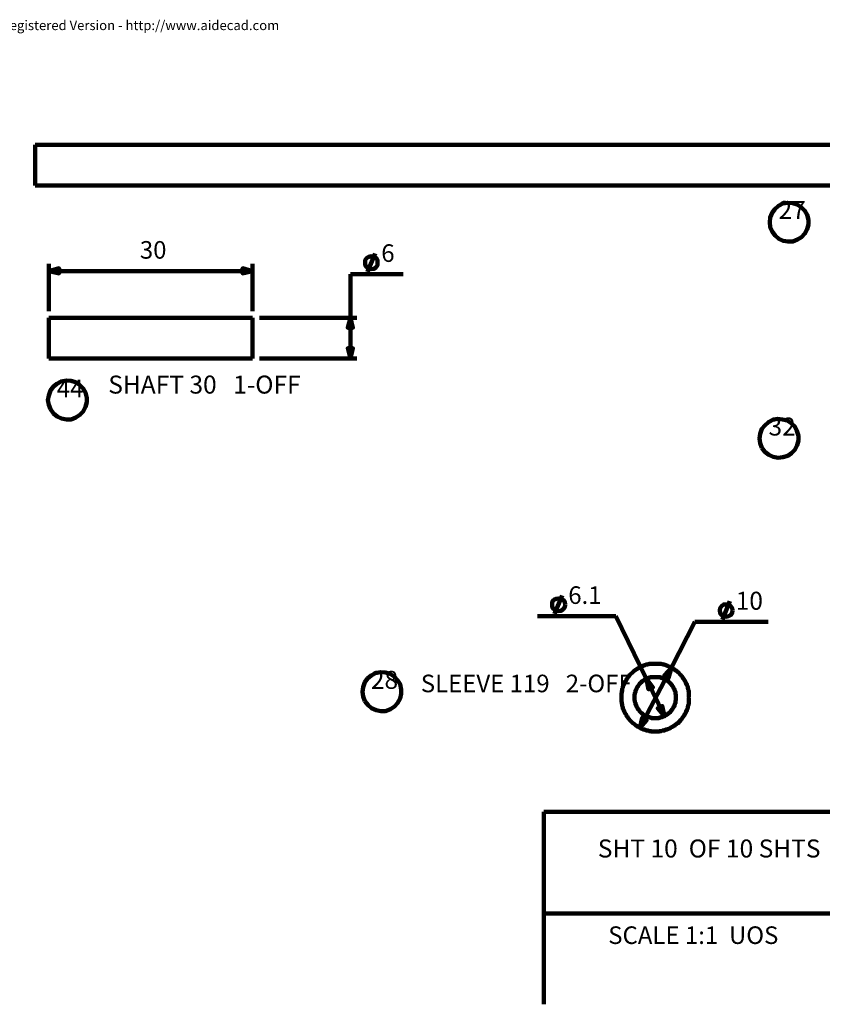
# Model space of a CAD drawing. Units: inches. Extents: x -287 to 291, y -204 to 227.
# Drawn here: x -67 to 100, y -204 to 1 of the extents above; entities that cross this region are included whole.
import ezdxf

# ---------------------------------------------------------------- set-up
doc = ezdxf.new("R2010")
doc.units = ezdxf.units.IN
for name, color, linetype, lineweight in [('H', 7, 'CONTINUOUS', 100), ('P', 250, 'CONTINUOUS', 100), ('Text', 250, 'CONTINUOUS', 100)]:
    doc.layers.add(name, color=color, linetype=linetype, lineweight=lineweight)
doc.styles.get("Standard").update_dxf_attribs({"font": 'txt', "width": 0.75})

msp = doc.modelspace()

# ---------------------------------------------------------------- hatches: boundary and pattern name
at = {"layer": 'H', "linetype": 'CONTINUOUS'}
for points in [[(-61.17, -51), (-59, -50.42), (-59, -51.5)], [(-18.67, -51), (-20.75, -51.5), (-20.75, -50.42)], [(1.75, -60.75), (2.25, -62.83), (1.17, -62.83)], [(1.75, -69.25), (1.17, -67.08), (2.25, -67.08)], [(68.67, -133.67), (67.17, -135.33), (68.08, -135.83)], [(63.5, -136.08), (63.92, -138.25), (64.83, -137.83)], [(67.25, -143.83), (66.75, -141.67), (65.83, -142.17)], [(62.08, -146.25), (63.5, -144.67), (62.58, -144.17)]]:
    msp.add_hatch(color=0, dxfattribs=at).paths.add_polyline_path(points)

# ---------------------------------------------------------------- linework, layer by layer
at = {"layer": 'P', "color": 0, "linetype": 'CONTINUOUS'}
for points in [[(134.5, -24.67), (-64, -24.67)], [(-64, -28.92), (-64, -24.83), (-64, -24.75), (-64, -24.67)], [(-64, -33.17), (-64, -30.25), (-64, -30.08), (-64, -28.92)], [(-64, -33.17), (134.5, -33.17)], [(89.67, -42.75), (90.33, -43.58), (91.08, -44.25), (92, -44.67), (93, -44.83), (94, -44.83), (95, -44.42), (95.83, -43.92), (96.5, -43.17), (97, -42.25), (97.25, -41.25), (97.25, -40.33), (97, -39.25), (96.5, -38.42), (95.75, -37.67), (94.92, -37.08), (94, -36.83), (92.92, -36.75), (91.92, -36.92), (91, -37.42), (90.25, -38.08), (89.67, -38.83), (89.25, -39.83), (89.17, -40.83), (89.25, -41.83), (89.67, -42.75)], [(7.42, -49.25), (7.42, -48.75), (7.08, -48.25), (6.67, -48), (6.08, -47.92), (5.58, -48), (5.17, -48.25), (4.83, -48.75), (4.83, -49.25), (4.83, -49.75), (5.17, -50.17), (5.58, -50.5), (6.08, -50.58), (6.67, -50.5), (7.08, -50.17), (7.42, -49.75), (7.42, -49.25)], [(5.33, -51.17), (6.92, -47.33)], [(-61.17, -59.33), (-61.17, -49.5)], [(-61.17, -51), (-59, -50.42), (-59, -51.5), (-61.17, -51)], [(-18.67, -51), (-61.17, -51)], [(-18.67, -51), (-20.75, -51.5), (-20.75, -50.42), (-18.67, -51)], [(-18.67, -59.33), (-18.67, -49.5)], [(12.75, -51.67), (1.75, -51.67)], [(1.75, -51.67), (1.75, -60.75)], [(-18.67, -60.75), (-61.17, -60.75)], [(-61.17, -65), (-61.17, -62.25), (-61.17, -62.17), (-61.17, -60.75)], [(-18.67, -65), (-18.67, -62.25), (-18.67, -62.17), (-18.67, -60.75)], [(-17.25, -60.75), (3.08, -60.75)], [(1.75, -60.75), (2.25, -62.83), (1.17, -62.83), (1.75, -60.75)], [(1.75, -60.75), (1.75, -69.25)], [(-61.17, -69.25), (-61.17, -68.25), (-61.17, -68.17), (-61.17, -65)], [(-18.67, -69.25), (-18.67, -68.25), (-18.67, -68.17), (-18.67, -65)], [(1.75, -69.25), (1.17, -67.08), (2.25, -67.08), (1.75, -69.25)], [(-61.17, -69.25), (-18.67, -69.25)], [(-17.25, -69.25), (3.08, -69.25)], [(-60.83, -79.83), (-60.17, -80.67), (-59.42, -81.33), (-58.5, -81.75), (-57.5, -81.92), (-56.5, -81.92), (-55.5, -81.5), (-54.67, -81), (-54, -80.25), (-53.5, -79.33), (-53.25, -78.33), (-53.25, -77.42), (-53.5, -76.33), (-54, -75.5), (-54.75, -74.75), (-55.58, -74.17), (-56.5, -73.92), (-57.5, -73.83), (-58.58, -74), (-59.5, -74.5), (-60.25, -75.17), (-60.83, -75.92), (-61.17, -76.92), (-61.33, -77.92), (-61.17, -78.92), (-60.83, -79.83)], [(87.5, -87.83), (88.17, -88.67), (89, -89.33), (89.92, -89.75), (90.92, -89.92), (91.92, -89.83), (92.92, -89.5), (93.75, -89), (94.42, -88.25), (94.92, -87.33), (95.17, -86.33), (95.17, -85.33), (94.83, -84.33), (94.42, -83.42), (93.67, -82.75), (92.83, -82.17), (91.83, -81.92), (90.83, -81.83), (89.83, -82), (88.92, -82.5), (88.17, -83.17), (87.5, -83.92), (87.17, -84.92), (87.08, -85.92), (87.17, -86.92), (87.5, -87.83)], [(44.33, -122.5), (45.92, -118.67)], [(46.5, -120.58), (46.42, -120), (46.08, -119.58), (45.67, -119.33), (45.08, -119.25), (44.67, -119.33), (44.17, -119.58), (43.83, -120), (43.83, -120.58), (43.83, -121.08), (44.17, -121.5), (44.67, -121.83), (45.08, -121.92), (45.67, -121.83), (46.08, -121.5), (46.42, -121.08), (46.5, -120.58)], [(81.42, -121.75), (81.33, -121.33), (81, -120.83), (80.58, -120.5), (80, -120.5), (79.58, -120.5), (79.17, -120.83), (78.83, -121.33), (78.75, -121.75), (78.83, -122.33), (79.17, -122.75), (79.58, -123), (80, -123.08), (80.58, -123), (81, -122.75), (81.33, -122.33), (81.42, -121.75)], [(79.33, -123.67), (80.83, -119.83)], [(57.08, -123), (40.75, -123)], [(63.5, -136.08), (57.08, -123)], [(68.67, -133.67), (73.58, -124.17)], [(73.58, -124.17), (88.83, -124.17)], [(72.42, -140), (72.33, -139.83), (72.33, -139.08), (72.33, -139), (72.33, -138.67), (72.25, -138.5), (72.25, -138.42), (72.17, -138.25), (72.17, -138.08), (72.08, -138), (72.08, -138), (72.08, -137.83), (72.08, -137.67), (72, -137.58), (72, -137.58), (71.92, -137.42), (71.92, -137.42), (71.92, -137.33), (71.92, -137.17), (71.75, -137.08), (71.75, -137), (71.67, -136.92), (71.67, -136.83), (71.67, -136.75), (71.58, -136.67), (71.58, -136.58), (71.5, -136.5), (71.5, -136.42), (71.42, -136.33), (71.42, -136.33), (71.33, -136.25), (71.25, -136.08), (71.25, -136.08), (71.25, -136), (71.08, -135.92), (71, -135.75), (70.92, -135.67), (70.92, -135.58), (70.75, -135.42), (70.67, -135.25), (70, -134.58), (69.83, -134.5), (69.67, -134.33), (69.58, -134.33), (69.5, -134.17), (69.33, -134.17), (69.25, -134), (69.17, -134), (69.08, -134), (69, -133.92), (68.92, -133.83), (68.92, -133.83), (68.83, -133.75), (68.67, -133.75), (68.67, -133.67), (68.58, -133.67), (68.5, -133.58), (68.42, -133.5), (68.33, -133.5), (68.25, -133.5), (68.17, -133.5), (68, -133.33), (67.92, -133.33), (67.83, -133.33), (67.83, -133.33), (67.67, -133.25), (67.58, -133.25), (67.58, -133.17), (67.42, -133.17), (67.25, -133.08), (67.17, -133.08), (67.17, -133.08), (67, -133.08), (66.83, -133), (66.75, -133), (66.58, -132.92), (66.25, -132.92), (66.17, -132.92), (64.42, -132.92), (64.42, -132.92), (64, -132.92), (63.92, -133), (63.75, -133), (63.67, -133.08), (63.5, -133.08), (63.42, -133.08), (63.33, -133.08), (63.25, -133.17), (63.08, -133.17), (63, -133.25), (62.92, -133.25), (62.83, -133.33), (62.75, -133.33), (62.67, -133.33), (62.58, -133.33), (62.5, -133.5), (62.33, -133.5), (62.25, -133.5), (62.25, -133.5), (62.08, -133.58), (62, -133.67), (62, -133.67), (61.92, -133.75), (61.83, -133.75), (61.75, -133.83), (61.67, -133.83), (61.58, -133.92), (61.5, -134), (61.42, -134), (61.42, -134), (61.25, -134.17), (61.17, -134.17), (61, -134.33), (61, -134.33), (60.75, -134.5), (60.67, -134.58), (59.92, -135.25), (59.92, -135.42), (59.67, -135.58), (59.67, -135.67), (59.58, -135.75), (59.5, -135.92), (59.42, -136), (59.42, -136.08), (59.33, -136.08), (59.25, -136.25), (59.25, -136.33), (59.25, -136.33), (59.17, -136.42), (59.08, -136.5), (59, -136.58), (59, -136.67), (59, -136.75), (58.92, -136.83), (58.92, -136.92), (58.83, -137), (58.83, -137.08), (58.75, -137.17), (58.75, -137.33), (58.67, -137.42), (58.67, -137.42), (58.58, -137.58), (58.58, -137.58), (58.58, -137.67), (58.58, -137.83), (58.5, -138), (58.5, -138), (58.42, -138.08), (58.42, -138.25), (58.42, -138.42), (58.42, -138.5), (58.33, -138.67), (58.33, -139), (58.25, -139.08), (58.25, -140.83), (58.33, -140.83), (58.33, -141.25), (58.42, -141.33), (58.42, -141.5), (58.42, -141.58), (58.42, -141.75), (58.5, -141.83), (58.5, -141.92), (58.58, -142), (58.58, -142.17), (58.58, -142.25), (58.58, -142.33), (58.67, -142.42), (58.67, -142.5), (58.75, -142.5), (58.75, -142.67), (58.83, -142.75), (58.83, -142.92), (58.92, -143), (58.92, -143), (59, -143.17), (59, -143.17), (59, -143.25), (59.08, -143.33), (59.17, -143.42), (59.25, -143.5), (59.25, -143.58), (59.25, -143.58), (59.33, -143.75), (59.42, -143.83), (59.42, -143.83), (59.5, -144), (59.58, -144.08), (59.67, -144.25), (59.67, -144.25), (59.92, -144.5), (59.92, -144.58), (60.67, -145.33), (60.75, -145.33), (61, -145.5), (61, -145.5), (61.17, -145.67), (61.25, -145.75), (61.42, -145.83), (61.42, -145.83), (61.5, -145.92), (61.58, -146), (61.67, -146), (61.75, -146), (61.83, -146.08), (61.92, -146.17), (62, -146.17), (62, -146.17), (62.08, -146.25), (62.25, -146.33), (62.25, -146.33), (62.33, -146.42), (62.5, -146.42), (62.58, -146.5), (62.67, -146.5), (62.75, -146.58), (62.83, -146.58), (62.92, -146.58), (63, -146.58), (63.08, -146.67), (63.25, -146.67), (63.33, -146.75), (63.42, -146.75), (63.5, -146.83), (63.67, -146.83), (63.75, -146.83), (63.92, -146.83), (64, -146.92), (64.42, -146.92), (64.42, -147), (65.25, -147), (65.33, -147), (65.42, -147), (66.17, -147), (66.25, -146.92), (66.58, -146.92), (66.75, -146.83), (66.83, -146.83), (67, -146.83), (67.17, -146.83), (67.17, -146.75), (67.25, -146.75), (67.42, -146.67), (67.58, -146.67), (67.58, -146.58), (67.67, -146.58), (67.83, -146.58), (67.83, -146.58), (67.92, -146.5), (68, -146.5), (68.17, -146.42), (68.25, -146.42), (68.33, -146.33), (68.42, -146.33), (68.5, -146.25), (68.58, -146.17), (68.67, -146.17), (68.67, -146.17), (68.83, -146.08), (68.92, -146), (68.92, -146), (69, -146), (69.08, -145.92), (69.17, -145.83), (69.25, -145.83), (69.33, -145.75), (69.5, -145.67), (69.58, -145.5), (69.67, -145.5), (69.83, -145.33), (70, -145.33), (70.67, -144.58), (70.75, -144.5), (70.92, -144.25), (70.92, -144.25), (71, -144.08), (71.08, -144), (71.25, -143.83), (71.25, -143.83), (71.25, -143.75), (71.33, -143.58), (71.42, -143.58), (71.42, -143.5), (71.5, -143.42), (71.5, -143.33), (71.58, -143.25), (71.58, -143.17), (71.67, -143.17), (71.67, -143), (71.67, -143), (71.75, -142.92), (71.75, -142.75), (71.92, -142.67), (71.92, -142.5), (71.92, -142.5), (71.92, -142.42), (72, -142.33), (72, -142.25), (72.08, -142.17), (72.08, -142), (72.08, -141.92), (72.08, -141.83), (72.17, -141.75), (72.17, -141.58), (72.25, -141.5), (72.25, -141.33), (72.33, -141.25), (72.33, -140.83), (72.33, -140.83), (72.33, -140), (72.42, -139.92)], [(4.75, -140.67), (5.42, -141.5), (6.17, -142.17), (7.08, -142.58), (8.08, -142.75), (9.08, -142.75), (10.08, -142.33), (10.92, -141.83), (11.58, -141.08), (12.08, -140.17), (12.33, -139.17), (12.33, -138.25), (12.08, -137.17), (11.58, -136.33), (10.83, -135.58), (10, -135), (9.08, -134.75), (8, -134.67), (7, -134.83), (6.08, -135.33), (5.33, -136), (4.75, -136.75), (4.42, -137.75), (4.25, -138.75), (4.42, -139.75), (4.75, -140.67)], [(62.08, -146.25), (68.67, -133.67)], [(68.67, -133.67), (67.17, -135.33), (68.08, -135.83), (68.67, -133.67)], [(69.67, -140), (69.58, -139.92), (69.58, -139.25), (69.5, -139.17), (69.5, -138.92), (69.5, -138.92), (69.5, -138.67), (69.42, -138.67), (69.42, -138.5), (69.33, -138.5), (69.33, -138.42), (69.33, -138.33), (69.33, -138.25), (69.25, -138.17), (69.25, -138.08), (69.17, -138), (69.17, -138), (69.08, -137.92), (69.08, -137.83), (69.08, -137.83), (69.08, -137.75), (68.92, -137.58), (68.92, -137.58), (68.83, -137.42), (68.83, -137.42), (68.75, -137.42), (68.75, -137.33), (68.67, -137.17), (68.67, -137.17), (68.58, -137.08), (68.5, -137.08), (68.5, -137), (68.42, -136.92), (68.33, -136.92), (68.33, -136.83), (68.25, -136.75), (68.17, -136.75), (68.17, -136.67), (68.08, -136.58), (68, -136.58), (67.92, -136.5), (67.83, -136.5), (67.83, -136.42), (67.83, -136.42), (67.67, -136.33), (67.58, -136.33), (67.5, -136.17), (67.42, -136.17), (67.42, -136.08), (67.33, -136.08), (67.25, -136.08), (67.17, -136.08), (67.17, -136), (67.08, -136), (67, -135.92), (66.92, -135.92), (66.83, -135.92), (66.75, -135.92), (66.75, -135.83), (66.5, -135.83), (66.5, -135.75), (66.33, -135.75), (66.33, -135.67), (66.08, -135.67), (66, -135.67), (64.58, -135.67), (64.58, -135.67), (64.33, -135.67), (64.25, -135.75), (64.08, -135.75), (64.08, -135.83), (63.92, -135.83), (63.83, -135.92), (63.75, -135.92), (63.75, -135.92), (63.58, -135.92), (63.5, -136), (63.5, -136), (63.42, -136.08), (63.33, -136.08), (63.33, -136.08), (63.25, -136.08), (63.17, -136.17), (63.08, -136.17), (63, -136.33), (62.92, -136.33), (62.83, -136.42), (62.75, -136.42), (62.75, -136.5), (62.67, -136.5), (62.58, -136.58), (62.5, -136.58), (62.5, -136.67), (62.5, -136.75), (62.42, -136.75), (62.25, -136.83), (62.25, -136.92), (62.25, -136.92), (62.08, -137), (62.08, -137.08), (62, -137.08), (62, -137.17), (62, -137.17), (61.83, -137.33), (61.83, -137.42), (61.83, -137.42), (61.83, -137.42), (61.67, -137.58), (61.67, -137.58), (61.58, -137.75), (61.58, -137.83), (61.5, -137.83), (61.5, -137.92), (61.42, -138), (61.42, -138), (61.42, -138.08), (61.42, -138.17), (61.33, -138.25), (61.33, -138.33), (61.25, -138.42), (61.25, -138.5), (61.17, -138.5), (61.17, -138.67), (61.17, -138.67), (61.17, -138.92), (61.08, -138.92), (61.08, -139.17), (61, -139.25), (61, -140.58), (61.08, -140.67), (61.08, -140.92), (61.17, -141), (61.17, -141.17), (61.17, -141.17), (61.17, -141.33), (61.25, -141.42), (61.25, -141.5), (61.33, -141.5), (61.33, -141.67), (61.42, -141.67), (61.42, -141.75), (61.42, -141.83), (61.42, -141.92), (61.5, -141.92), (61.5, -142), (61.58, -142.08), (61.58, -142.08), (61.67, -142.25), (61.67, -142.33), (61.83, -142.42), (61.83, -142.5), (61.83, -142.5), (61.83, -142.5), (62, -142.67), (62, -142.75), (62, -142.75), (62.08, -142.75), (62.08, -142.83), (62.25, -143), (62.25, -143), (62.25, -143), (62.42, -143.17), (62.5, -143.17), (62.5, -143.17), (62.5, -143.25), (62.58, -143.25), (62.67, -143.42), (62.75, -143.42), (62.75, -143.42), (62.83, -143.42), (62.92, -143.58), (63, -143.58), (63.08, -143.67), (63.17, -143.67), (63.25, -143.75), (63.33, -143.75), (63.33, -143.83), (63.42, -143.83), (63.5, -143.83), (63.5, -143.83), (63.58, -143.92), (63.75, -143.92), (63.75, -144), (63.83, -144), (63.92, -144), (64.08, -144), (64.08, -144.08), (64.25, -144.08), (64.33, -144.17), (64.58, -144.17), (64.58, -144.25), (65.25, -144.25), (65.33, -144.25), (65.33, -144.25), (66, -144.25), (66.08, -144.17), (66.33, -144.17), (66.33, -144.08), (66.5, -144.08), (66.5, -144), (66.75, -144), (66.75, -144), (66.83, -144), (66.92, -143.92), (67, -143.92), (67.08, -143.83), (67.17, -143.83), (67.17, -143.83), (67.25, -143.83), (67.33, -143.75), (67.42, -143.75), (67.42, -143.67), (67.5, -143.67), (67.58, -143.58), (67.67, -143.58), (67.83, -143.42), (67.83, -143.42), (67.83, -143.42), (67.92, -143.42), (68, -143.25), (68.08, -143.25), (68.17, -143.17), (68.17, -143.17), (68.25, -143.17), (68.33, -143), (68.33, -143), (68.42, -143), (68.5, -142.83), (68.5, -142.75), (68.58, -142.75), (68.67, -142.75), (68.67, -142.67), (68.75, -142.5), (68.75, -142.5), (68.83, -142.5), (68.83, -142.42), (68.92, -142.33), (68.92, -142.25), (69.08, -142.08), (69.08, -142.08), (69.08, -142), (69.08, -141.92), (69.17, -141.92), (69.17, -141.83), (69.25, -141.75), (69.25, -141.67), (69.33, -141.67), (69.33, -141.5), (69.33, -141.5), (69.33, -141.42), (69.42, -141.33), (69.42, -141.17), (69.5, -141.17), (69.5, -141), (69.5, -140.92), (69.5, -140.67), (69.58, -140.58), (69.58, -140), (69.67, -139.92)], [(63.5, -136.08), (63.92, -138.25), (64.83, -137.83), (63.5, -136.08)], [(67.25, -143.83), (63.5, -136.08)], [(67.25, -143.83), (66.75, -141.67), (65.83, -142.17), (67.25, -143.83)], [(62.08, -146.25), (63.5, -144.67), (62.58, -144.17), (62.08, -146.25)], [(42.08, -163.75), (42.08, -203.92)], [(42.08, -163.75), (291.33, -163.75)], [(291.33, -185), (42.08, -185)]]:
    msp.add_lwpolyline(points, dxfattribs=at)

# ---------------------------------------------------------------- texts
at = {"layer": 'Text', "color": 240, "insert": (-74, 0), "char_height": 2, "width": 148, "attachment_point": 4}
msp.add_mtext('Unregistered Version - http://www.aidecad.com', dxfattribs=at)
at = {"layer": 'Text', "color": 0, "linetype": 'CONTINUOUS', "attachment_point": 4}
for s, insert, char_height, width in [('{\\fCentury Gothic|b1|i0|c1|p15;27}', (91, -38.25), 3.75, 7.9167), ('{\\fCentury Gothic|b0|i0|c1|p15;30}', (-42.17, -46.58), 3.6667, 7.9167), ('{\\fCentury Gothic|b0|i0|c1|p15;6}', (8.17, -47.25), 3.6667, 4), ('{\\fCentury Gothic|b1|i0|c1|p15;44}', (-59.5, -75.5), 3.6667, 7.9167), ('{\\fCentury Gothic|b1|i0|c1|p15;SHAFT 30   1-OFF}', (-48.75, -74.67), 3.75, 63.3333), ('{\\fCentury Gothic|b1|i0|c1|p15;32}', (88.92, -83.42), 3.75, 7.9167), ('{\\fCentury Gothic|b0|i0|c1|p15;6.1}', (47.17, -118.58), 3.6667, 11.9167), ('{\\fCentury Gothic|b0|i0|c1|p15;10}', (82.08, -119.75), 3.75, 7.9167), ('{\\fCentury Gothic|b1|i0|c1|p15;28}', (6, -136.25), 3.75, 7.9167), ('{\\fCentury Gothic|b1|i0|c1|p15;SLEEVE 119   2-OFF}', (16.42, -137), 3.6667, 71.25), ('{\\fCentury Gothic|b1|i0|c1|p15;SHT 10  OF 10 SHTS}', (53.33, -171.42), 3.75, 71.3333), ('{\\fCentury Gothic|b1|i0|c1|p15;SCALE 1:1  UOS}', (55.5, -189.5), 3.6667, 55.4167)]:
    msp.add_mtext(s, dxfattribs=dict(at, insert=insert, char_height=char_height, width=width))

doc.saveas('drawing.dxf')
